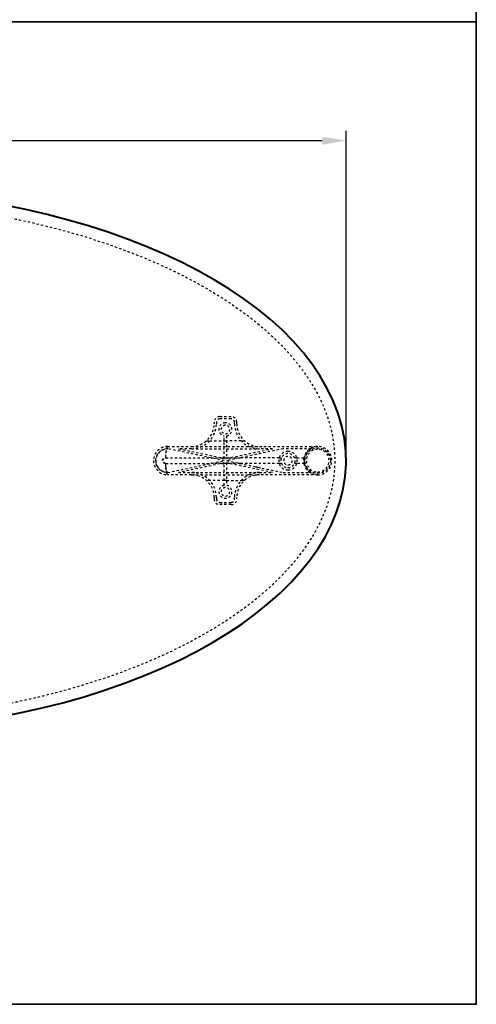
# Model space of a CAD drawing. Units: inches. Extents: x 0 to 560, y -150 to 0.
# Drawn here: x 540 to 560, y -87 to -43 of the extents above; entities that cross this region are included whole.
import ezdxf

# ---------------------------------------------------------------- set-up
doc = ezdxf.new("R2010")
doc.units = ezdxf.units.IN
doc.header["$LTSCALE"] = 0.1875
doc.header["$MEASUREMENT"] = 0
doc.linetypes.add('HIDDEN', pattern=[0.375, 0.25, -0.125])
for name, color, linetype, lineweight in [('Dim', 84, 'Continuous', 25), ('Hid', 8, 'HIDDEN', 25), ('Object', 12, 'Continuous', 40), ('PANEL', 6, 'Continuous', 35)]:
    doc.layers.add(name, color=color, linetype=linetype, lineweight=lineweight)
doc.styles.get("Standard").update_dxf_attribs({"font": 'romans.shx'})
doc.dimstyles.get("Standard").update_dxf_attribs({"dimscale": 7, "dimtxt": 0.125, "dimasz": 0.15, "dimexe": 0.0625, "dimexo": 0.0625, "dimgap": 0.09, "dimtad": 0, "dimtih": 1, "dimtoh": 1, "dimdec": 4, "dimzin": 12, "dimdsep": 46, "dimtxsty": 'Standard', "dimcen": 0, "dimadec": 0, "dimazin": 0, "dimtfac": 1, "dimtdec": 4, "dimtofl": 0, "dimtmove": 0, "dimatfit": 3, "dimfxl": 0, "dimtolj": 1, "dimtzin": 0, "dimarcsym": 0})

# ---------------------------------------------------------------- blocks, each defined once
blk = doc.blocks.new('7275-2446-ST')
at = {"layer": 'Hid'}
for p, q in [((17.425, 1.942), (17.925, 1.942)), ((17.925, 1.842), (17.425, 1.842)), ((17.175, 1.692), (17.175, 1.625)), ((17.275, 1.692), (17.275, 1.625)), ((18.075, 1.625), (18.075, 1.692)), ((18.175, 1.625), (18.175, 1.692)), ((16.836, 0.875), (16.98, 0.875)), ((16.98, 0.875), (17.625, 0.875)), ((17.625, 0.1), (17.625, 1.092)), ((17.625, 0.875), (17.725, 0.875)), ((17.725, 1.092), (17.725, 0.1)), ((18.37, 0.875), (17.725, 0.875)), ((18.37, 0.875), (18.514, 0.875)), ((15.125, 0.625), (16.175, 0.625)), ((17.625, 0), (15.125, 0.525)), ((15.601, 0.525), (17.625, 0.1)), ((16.175, 0.525), (15.601, 0.525)), ((16.175, 0.625), (19.175, 0.625)), ((16.175, 0.525), (17.625, 0.525)), ((20.225, 0.525), (17.725, 0)), ((17.725, 0.1), (19.749, 0.525)), ((17.725, 0.525), (19.175, 0.525)), ((19.175, 0.625), (21.75, 0.625)), ((19.749, 0.525), (19.175, 0.525)), ((21.459, 0.525), (20.225, 0.525)), ((15.023, 0.125), (15.043, 0.125)), ((15.043, 0.125), (17.03, 0.125)), ((17.03, 0.125), (17.506, 0.125)), ((17.506, 0.125), (17.625, 0.125)), ((17.625, 0.125), (17.725, 0.125)), ((17.725, 0.125), (17.844, 0.125)), ((17.844, 0.125), (18.32, 0.125)), ((20.044, 0.125), (18.32, 0.125)), ((20.044, 0.125), (20.151, 0.125)), ((20.831, 0.125), (20.724, 0.125)), ((20.831, 0.125), (21.163, 0.125)), ((15.043, -0.125), (15.023, -0.125)), ((15.043, -0.125), (17.03, -0.125)), ((15.125, -0.525), (17.625, 0)), ((17.625, -0.1), (15.601, -0.525)), ((17.506, -0.125), (17.03, -0.125)), ((17.506, -0.125), (17.625, -0.125)), ((17.625, -1.092), (17.625, -0.1)), ((17.725, -0.125), (17.625, -0.125)), ((17.725, 0), (20.225, -0.525)), ((17.725, -0.1), (17.725, -1.092)), ((19.749, -0.525), (17.725, -0.1)), ((17.844, -0.125), (17.725, -0.125)), ((18.32, -0.125), (17.844, -0.125)), ((20.044, -0.125), (18.32, -0.125)), ((20.151, -0.125), (20.044, -0.125)), ((20.831, -0.125), (20.724, -0.125)), ((21.163, -0.125), (20.831, -0.125)), ((16.175, -0.625), (15.125, -0.625)), ((15.601, -0.525), (16.175, -0.525)), ((16.175, -0.525), (17.625, -0.525)), ((16.175, -0.625), (19.175, -0.625)), ((17.725, -0.525), (19.175, -0.525)), ((19.175, -0.525), (19.749, -0.525)), ((21.75, -0.625), (19.175, -0.625)), ((20.225, -0.525), (21.459, -0.525)), ((16.98, -0.875), (16.836, -0.875)), ((17.625, -0.875), (16.98, -0.875)), ((17.725, -0.875), (17.625, -0.875)), ((17.725, -0.875), (18.37, -0.875)), ((18.514, -0.875), (18.37, -0.875)), ((17.175, -1.625), (17.175, -1.692)), ((17.275, -1.625), (17.275, -1.692)), ((18.075, -1.692), (18.075, -1.625)), ((18.175, -1.692), (18.175, -1.625)), ((17.425, -1.842), (17.925, -1.842)), ((17.925, -1.942), (17.425, -1.942))]:
    blk.add_line(p, q, dxfattribs=at)
for radius in [0.562, 0.56]:
    blk.add_circle((21.75, 0), radius, dxfattribs=at)
for centre, radius, start, end in [((17.425, 1.692), 0.25, 90, 180), ((17.425, 1.692), 0.15, 90, 180), ((17.925, 1.692), 0.25, 0, 90), ((17.925, 1.692), 0.15, 0, 90), ((16.175, 1.625), 1, 270, 0), ((16.175, 1.625), 1.1, 270, 0), ((17.675, 1.375), 0.288, 90, 259.9846), ((17.675, 1.375), 0.188, 90, 270), ((17.675, 1.375), 0.288, 280.0154, 90), ((17.675, 1.375), 0.188, 270, 90), ((19.175, 1.625), 1.1, 180, 270), ((19.175, 1.625), 1, 180, 270), ((15.125, 0), 0.625, 90, 180), ((15.125, 0), 0.525, 90, 180), ((21.75, 0), 0.6, 118.955, 241.045), ((21.75, 0), 0.5, 90, 270), ((21.75, 0), 0.625, 270, 90), ((21.75, 0), 0.5, 270, 90), ((20.437, 0), 0.412, 90, 270), ((20.437, 0), 0.312, 90, 270), ((20.437, 0), 0.188, 90, 270), ((20.437, 0), 0.412, 270, 90), ((20.437, 0), 0.312, 270, 90), ((20.437, 0), 0.188, 270, 90), ((15.125, 0), 0.625, 180, 270), ((15.125, 0), 0.525, 180, 270), ((16.175, -1.625), 1.1, 0, 90), ((16.175, -1.625), 1, 0, 90), ((19.175, -1.625), 1.1, 90, 180), ((19.175, -1.625), 1, 90, 180), ((17.675, -1.375), 0.288, 100.0154, 79.9846), ((17.675, -1.375), 0.188, 90, 270), ((17.675, -1.375), 0.188, 270, 90), ((17.425, -1.692), 0.25, 180, 270), ((17.425, -1.692), 0.15, 180, 270), ((17.925, -1.692), 0.25, 270, 0), ((17.925, -1.692), 0.15, 270, 0)]:
    blk.add_arc(centre, radius, start, end, dxfattribs=at)
for points, knots in [([(-22.5, 0), (-22.5, -0.382), (-22.462, -0.764), (-22.293, -1.615), (-22.14, -2.079), (-21.768, -2.911), (-21.559, -3.285), (-20.995, -4.137), (-20.615, -4.599), (-19.79, -5.459), (-19.344, -5.856), (-18.268, -6.705), (-17.623, -7.138), (-16.224, -7.961), (-15.466, -8.344), (-13.85, -9.06), (-12.989, -9.387), (-11.065, -10.02), (-9.995, -10.31), (-7.702, -10.82), (-6.476, -11.028), (-3.825, -11.356), (-2.398, -11.457), (0.167, -11.515), (1.305, -11.495), (4.362, -11.323), (6.278, -11.088), (9.728, -10.395), (11.272, -9.983), (14.017, -9.008), (15.23, -8.484), (17.173, -7.423), (17.933, -6.944), (19.361, -5.861), (20.03, -5.257), (20.899, -4.244), (21.163, -3.894), (21.723, -3.018), (21.993, -2.475), (22.331, -1.461), (22.431, -1.003), (22.505, -0.219), (22.508, 0.102), (22.458, 0.781), (22.398, 1.138), (22.169, 2.019), (21.96, 2.531), (21.486, 3.409), (21.239, 3.785), (20.581, 4.645), (20.146, 5.111), (19.213, 5.972), (18.714, 6.367), (17.829, 6.991), (17.453, 7.234), (16.356, 7.89), (15.615, 8.27), (14.089, 8.96), (13.304, 9.268), (11.506, 9.887), (10.487, 10.179), (8.532, 10.646), (7.599, 10.83), (5.19, 11.215), (3.708, 11.367), (0.646, 11.524), (-0.933, 11.519), (-3.582, 11.365), (-4.654, 11.263), (-7.679, 10.853), (-9.62, 10.446), (-12.646, 9.518), (-13.766, 9.106), (-15.568, 8.292), (-16.269, 7.934), (-17.625, 7.137), (-18.279, 6.698), (-19.368, 5.836), (-19.819, 5.432), (-20.652, 4.558), (-21.034, 4.087), (-21.594, 3.226), (-21.798, 2.853), (-22.137, 2.077), (-22.271, 1.674), (-22.453, 0.847), (-22.5, 0.423), (-22.5, 0)], [0, 0, 0, 0, 0.065768, 0.065768, 0.149213, 0.149213, 0.222645, 0.222645, 0.325059, 0.325059, 0.427625, 0.427625, 0.5609, 0.5609, 0.706854, 0.706854, 0.865055, 0.865055, 1.055556, 1.055556, 1.269227, 1.269227, 1.515081, 1.515081, 1.710825, 1.710825, 2.041963, 2.041963, 2.31652, 2.31652, 2.54311, 2.54311, 2.697328, 2.697328, 2.851545, 2.851545, 2.926864, 2.926864, 3.030405, 3.030405, 3.110656, 3.110656, 3.165739, 3.165739, 3.227811, 3.227811, 3.322274, 3.322274, 3.399413, 3.399413, 3.50865, 3.50865, 3.617906, 3.617906, 3.694897, 3.694897, 3.837938, 3.837938, 3.982893, 3.982893, 4.165137, 4.165137, 4.32876, 4.32876, 4.58479, 4.58479, 4.856323, 4.856323, 5.041484, 5.041484, 5.381436, 5.381436, 5.586475, 5.586475, 5.721697, 5.721697, 5.856918, 5.856918, 5.960797, 5.960797, 6.064675, 6.064675, 6.137511, 6.137511, 6.210347, 6.210347, 6.283185, 6.283185, 6.283185, 6.283185]), ([(14.6, 0), (14.6, 0.034), (14.603, 0.067), (14.615, 0.13), (14.624, 0.159), (14.645, 0.215), (14.658, 0.241), (14.686, 0.289), (14.701, 0.311), (14.749, 0.37), (14.784, 0.402), (14.854, 0.451), (14.889, 0.469), (14.952, 0.496), (14.981, 0.505), (15.032, 0.517), (15.053, 0.52), (15.079, 0.523), (15.087, 0.524), (15.1, 0.524), (15.106, 0.525), (15.119, 0.525), (15.124, 0.525), (15.125, 0.525)], [0.5, 0.5, 0.5, 0.5, 0.53125, 0.53125, 0.5625, 0.5625, 0.59375, 0.59375, 0.625, 0.625, 0.6875, 0.6875, 0.75, 0.75, 0.8125, 0.8125, 0.875, 0.875, 0.90625, 0.90625, 0.9375, 0.9375, 1, 1, 1, 1]), ([(15.125, 0.625), (15.112, 0.625), (15.098, 0.612), (15.074, 0.562), (15.062, 0.525), (15.043, 0.432), (15.036, 0.377), (15.025, 0.256), (15.023, 0.19), (15.023, 0.125)], [0, 0, 0, 0, 0.25, 0.25, 0.5, 0.5, 0.75, 0.75, 1, 1, 1, 1]), ([(15.043, 0.125), (15.043, 0.13), (15.043, 0.14), (15.044, 0.164), (15.044, 0.173), (15.044, 0.189), (15.044, 0.195), (15.045, 0.204), (15.045, 0.208), (15.045, 0.214), (15.045, 0.217), (15.045, 0.218), (15.045, 0.219), (15.045, 0.219), (15.045, 0.219), (15.047, 0.253), (15.049, 0.28), (15.052, 0.311), (15.053, 0.319), (15.054, 0.331), (15.055, 0.334), (15.055, 0.338), (15.056, 0.341), (15.056, 0.343), (15.056, 0.344), (15.056, 0.345), (15.056, 0.345), (15.056, 0.345), (15.056, 0.345), (15.056, 0.345), (15.06, 0.369), (15.063, 0.392), (15.07, 0.422), (15.072, 0.431), (15.075, 0.442), (15.076, 0.446), (15.077, 0.449), (15.077, 0.45), (15.077, 0.451), (15.077, 0.451), (15.077, 0.451), (15.077, 0.451), (15.078, 0.453), (15.078, 0.454), (15.081, 0.464), (15.084, 0.472), (15.09, 0.489), (15.094, 0.496), (15.097, 0.502), (15.098, 0.503), (15.098, 0.504), (15.098, 0.504), (15.098, 0.504), (15.098, 0.504), (15.098, 0.504), (15.098, 0.504), (15.098, 0.504), (15.098, 0.504), (15.098, 0.504), (15.1, 0.507), (15.101, 0.508), (15.104, 0.513), (15.106, 0.515), (15.109, 0.517), (15.109, 0.518), (15.11, 0.519), (15.11, 0.519), (15.111, 0.519), (15.111, 0.519), (15.111, 0.519), (15.111, 0.52), (15.112, 0.52), (15.112, 0.52), (15.117, 0.524), (15.121, 0.525), (15.125, 0.525)], [0, 0, 0, 0, 0.125, 0.125, 0.1875, 0.1875, 0.21875, 0.21875, 0.234375, 0.242187, 0.246094, 0.248047, 0.249023, 0.249023, 0.25, 0.25, 0.375, 0.375, 0.4375, 0.4375, 0.46875, 0.46875, 0.484375, 0.492187, 0.496094, 0.498047, 0.499023, 0.499512, 0.499512, 0.5, 0.5, 0.625, 0.625, 0.6875, 0.6875, 0.703125, 0.710937, 0.712891, 0.713867, 0.713867, 0.714355, 0.714355, 0.714844, 0.71875, 0.71875, 0.75, 0.75, 0.8125, 0.8125, 0.84375, 0.84375, 0.851562, 0.855469, 0.856445, 0.856934, 0.856934, 0.857178, 0.857178, 0.857422, 0.859375, 0.875, 0.875, 0.90625, 0.90625, 0.921875, 0.921875, 0.925781, 0.927734, 0.927734, 0.928711, 0.928711, 0.929687, 0.9375, 0.9375, 1, 1, 1, 1]), ([(21.75, 0.625), (21.717, 0.625), (21.685, 0.622), (21.62, 0.612), (21.588, 0.604), (21.525, 0.584), (21.495, 0.571), (21.449, 0.548), (21.434, 0.54), (21.405, 0.521), (21.391, 0.511), (21.348, 0.48), (21.322, 0.457), (21.284, 0.417), (21.272, 0.403), (21.248, 0.373), (21.237, 0.358), (21.216, 0.326), (21.207, 0.309), (21.188, 0.275), (21.18, 0.257), (21.165, 0.221), (21.158, 0.202), (21.149, 0.173), (21.147, 0.164), (21.142, 0.144), (21.14, 0.135), (21.138, 0.125)], [-0.0000255, -0.0000255, -0.0000255, -0.0000255, 0.0030142, 0.0030142, 0.00605391, 0.00605391, 0.00909361, 0.00909361, 0.01061346, 0.01061346, 0.01213332, 0.01213332, 0.01517302, 0.01517302, 0.01669287, 0.01669287, 0.01821272, 0.01821272, 0.01973257, 0.01973257, 0.02125243, 0.02125243, 0.02277228, 0.02277228, 0.0235322, 0.0235322, 0.02429213, 0.02429213, 0.02429213, 0.02429213]), ([(15.023, -0.125), (15.021, -0.125), (15.018, -0.125), (14.985, -0.123), (14.954, -0.109), (14.919, -0.072), (14.909, -0.055), (14.9, -0.025), (14.898, -0.012), (14.898, 0.012), (14.9, 0.024), (14.909, 0.055), (14.919, 0.072), (14.954, 0.109), (14.985, 0.123), (15.018, 0.125), (15.021, 0.125), (15.023, 0.125)], [0, 0, 0, 0, 0.017663, 0.017663, 0.256962, 0.256962, 0.406524, 0.406524, 0.5, 0.5, 0.593476, 0.593476, 0.743038, 0.743038, 0.982337, 0.982337, 1, 1, 1, 1]), ([(15.043, -0.125), (15.035, -0.125), (15.024, -0.124), (15.01, -0.121), (15.004, -0.119), (15, -0.118), (14.999, -0.117), (14.998, -0.117), (14.998, -0.117), (14.981, -0.11), (14.967, -0.101), (14.949, -0.082), (14.941, -0.073), (14.933, -0.06), (14.93, -0.053), (14.929, -0.05), (14.928, -0.048), (14.927, -0.047), (14.921, -0.031), (14.918, -0.016), (14.918, 0.008), (14.919, 0.02), (14.923, 0.033), (14.925, 0.039), (14.926, 0.043), (14.926, 0.044), (14.927, 0.045), (14.927, 0.045), (14.933, 0.062), (14.943, 0.076), (14.961, 0.094), (14.971, 0.102), (14.984, 0.11), (14.99, 0.113), (14.993, 0.114), (14.995, 0.115), (14.996, 0.116), (15.012, 0.122), (15.027, 0.125), (15.043, 0.125)], [0, 0, 0, 0, 0.0625, 0.09375, 0.109375, 0.117187, 0.121094, 0.121094, 0.125, 0.125, 0.25, 0.25, 0.3125, 0.34375, 0.359375, 0.367187, 0.367187, 0.375, 0.375, 0.5, 0.5, 0.5625, 0.59375, 0.609375, 0.617187, 0.621094, 0.621094, 0.625, 0.625, 0.75, 0.75, 0.8125, 0.84375, 0.859375, 0.867188, 0.867188, 0.875, 0.875, 1, 1, 1, 1]), ([(15.125, -0.525), (15.124, -0.525), (15.119, -0.525), (15.106, -0.525), (15.1, -0.525), (15.087, -0.524), (15.079, -0.523), (15.053, -0.52), (15.032, -0.517), (14.981, -0.505), (14.952, -0.497), (14.889, -0.47), (14.854, -0.451), (14.784, -0.402), (14.749, -0.371), (14.701, -0.311), (14.686, -0.289), (14.658, -0.241), (14.645, -0.215), (14.624, -0.159), (14.615, -0.13), (14.603, -0.067), (14.6, -0.034), (14.6, 0)], [0, 0, 0, 0, 0.0625, 0.0625, 0.09375, 0.09375, 0.125, 0.125, 0.1875, 0.1875, 0.25, 0.25, 0.3125, 0.3125, 0.375, 0.375, 0.40625, 0.40625, 0.4375, 0.4375, 0.46875, 0.46875, 0.5, 0.5, 0.5, 0.5]), ([(15.023, -0.125), (15.023, -0.191), (15.025, -0.256), (15.036, -0.377), (15.043, -0.432), (15.062, -0.525), (15.074, -0.562), (15.098, -0.612), (15.112, -0.625), (15.125, -0.625)], [0, 0, 0, 0, 0.25, 0.25, 0.5, 0.5, 0.75, 0.75, 1, 1, 1, 1]), ([(15.125, -0.525), (15.122, -0.525), (15.118, -0.524), (15.112, -0.52), (15.11, -0.519), (15.107, -0.516), (15.106, -0.515), (15.105, -0.514), (15.105, -0.513), (15.105, -0.513), (15.104, -0.513), (15.104, -0.513), (15.104, -0.512), (15.103, -0.511), (15.099, -0.507), (15.096, -0.501), (15.091, -0.491), (15.09, -0.489), (15.089, -0.485), (15.088, -0.484), (15.087, -0.481), (15.087, -0.48), (15.084, -0.473), (15.082, -0.467), (15.077, -0.451), (15.074, -0.441), (15.071, -0.428), (15.07, -0.425), (15.069, -0.421), (15.069, -0.42), (15.069, -0.419), (15.069, -0.418), (15.069, -0.418), (15.069, -0.418), (15.069, -0.418), (15.069, -0.417), (15.068, -0.413), (15.067, -0.408), (15.063, -0.389), (15.061, -0.376), (15.058, -0.36), (15.058, -0.356), (15.057, -0.351), (15.057, -0.35), (15.057, -0.348), (15.056, -0.347), (15.056, -0.346), (15.056, -0.346), (15.056, -0.346), (15.056, -0.345), (15.056, -0.345), (15.056, -0.345), (15.054, -0.328), (15.052, -0.31), (15.049, -0.278), (15.048, -0.267), (15.047, -0.25), (15.047, -0.244), (15.046, -0.235), (15.046, -0.231), (15.046, -0.225), (15.046, -0.223), (15.045, -0.221), (15.045, -0.221), (15.044, -0.193), (15.044, -0.172), (15.043, -0.14), (15.043, -0.13), (15.043, -0.125)], [0, 0, 0, 0, 0.0625, 0.0625, 0.09375, 0.09375, 0.101562, 0.105469, 0.106445, 0.106445, 0.107422, 0.107422, 0.109375, 0.125, 0.125, 0.1875, 0.1875, 0.203125, 0.203125, 0.210937, 0.210937, 0.21875, 0.21875, 0.25, 0.25, 0.3125, 0.3125, 0.34375, 0.34375, 0.351562, 0.355469, 0.356445, 0.356934, 0.356934, 0.357422, 0.357422, 0.359375, 0.375, 0.375, 0.4375, 0.4375, 0.46875, 0.46875, 0.484375, 0.484375, 0.492187, 0.496094, 0.498047, 0.499023, 0.499512, 0.499512, 0.5, 0.5, 0.625, 0.625, 0.6875, 0.6875, 0.71875, 0.71875, 0.734375, 0.742187, 0.746094, 0.746094, 0.75, 0.75, 0.875, 0.875, 1, 1, 1, 1]), ([(21.138, -0.125), (21.146, -0.165), (21.157, -0.202), (21.18, -0.257), (21.188, -0.275), (21.207, -0.309), (21.216, -0.326), (21.237, -0.358), (21.248, -0.373), (21.271, -0.403), (21.284, -0.417), (21.322, -0.457), (21.348, -0.48), (21.39, -0.512), (21.405, -0.521), (21.434, -0.54), (21.449, -0.548), (21.495, -0.572), (21.525, -0.584), (21.588, -0.605), (21.62, -0.612), (21.668, -0.62), (21.685, -0.622), (21.709, -0.624), (21.717, -0.624), (21.734, -0.625), (21.742, -0.625), (21.75, -0.625)], [0, 0, 0, 0, 0.00301873, 0.00301873, 0.00452809, 0.00452809, 0.00603746, 0.00603746, 0.00754682, 0.00754682, 0.00905619, 0.00905619, 0.01207492, 0.01207492, 0.01358428, 0.01358428, 0.01509365, 0.01509365, 0.01811238, 0.01811238, 0.02113111, 0.02113111, 0.02264047, 0.02264047, 0.02339515, 0.02339515, 0.02414984, 0.02414984, 0.02414984, 0.02414984])]:
    blk.add_open_spline(points, degree=3, knots=knots, dxfattribs=at)
for points, weights in [([(19.24, 0.318), (19.156, 0.303), (19.083, 0.288), (19.02, 0.272)], [1, 0.998641202599, 0.998641202599, 1]), ([(21.138, 0.125), (21.121, 0.042), (21.121, -0.042), (21.138, -0.125)], [1, 0.986530598076, 0.986530598076, 1]), ([(19.02, -0.272), (19.083, -0.288), (19.156, -0.303), (19.24, -0.318)], [1, 0.998641202599, 0.998641202599, 1])]:
    blk.add_rational_spline(points, weights, degree=3, dxfattribs=at)
at = {"layer": 'Object'}
blk.add_ellipse((0, 0), major_axis=(-23, 0), ratio=0.521739, start_param=1.902961, end_param=6.283185, dxfattribs=at)
blk = doc.blocks.new('*D42')
at = {"layer": 'Defpoints', "color": 0}
for p in [(554.107, -48.59), (508.107, -62.703), (554.107, -62.703)]:
    blk.add_point(p, dxfattribs=at)
at = {"layer": 'Dim', "color": 0, "lineweight": -2}
for p, q in [((508.107, -62.266), (508.107, -48.152)), ((554.107, -62.266), (554.107, -48.152)), ((509.157, -48.59), (529.769, -48.59)), ((553.057, -48.59), (532.446, -48.59))]:
    blk.add_line(p, q, dxfattribs=at)
at = {"layer": 'Dim', "color": 0}
for points in [[(509.157, -48.415), (509.157, -48.765), (508.107, -48.59)], [(553.057, -48.415), (553.057, -48.765), (554.107, -48.59)]]:
    blk.add_solid(points, dxfattribs=at)
at = {"layer": 'Dim', "color": 0, "insert": (531.107, -48.59), "char_height": 0.875, "attachment_point": 5}
blk.add_mtext('\\A1;46', dxfattribs=at)

msp = doc.modelspace()

# ---------------------------------------------------------------- linework, layer by layer
at = {"layer": 'PANEL'}
for points in [[(501.12856, 0), (501.12856, -43.34487), (559.86121, -43.34487), (559.86121, 0), (501.12856, 0)], [(501.12856, -43.34487), (501.12856, -86.68974), (559.86121, -86.68974), (559.86121, -43.34487), (501.12856, -43.34487)]]:
    msp.add_lwpolyline(points, dxfattribs=at)

# ---------------------------------------------------------------- block references
at = {"layer": 'Object'}
msp.add_blockref('7275-2446-ST', (531.10719, -62.70315), dxfattribs=at)

# ---------------------------------------------------------------- dimensions: what is measured, and where the dimension line sits
at = {"layer": 'Dim'}
dim = msp.add_linear_dim(base=(554.10719, -48.58975), p1=(508.10719, -62.70315), p2=(554.10719, -62.70315), dimstyle='Standard', dxfattribs=at)
dim.commit()
dim.dimension.update_dxf_attribs({"geometry": '*D42', "text_midpoint": (531.10719, -48.58975)})

doc.saveas('drawing.dxf')
